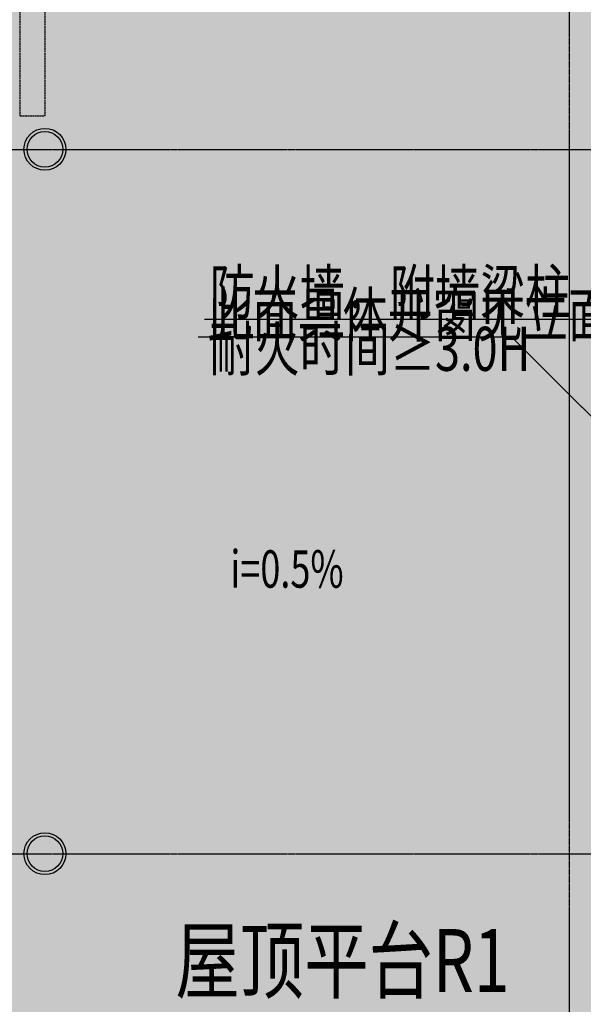
# Model space of a CAD drawing. Units: millimetres. Extents: x -1261262 to 465152, y -29765897 to -11226560.
# Drawn here: x -420405 to -413689, y -13589817 to -13578075 of the extents above; entities that cross this region are included whole.
import ezdxf

# ---------------------------------------------------------------- set-up
doc = ezdxf.new("R2010")
doc.units = ezdxf.units.MM
doc.header["$LTSCALE"] = 10
doc.header["$MEASUREMENT"] = 0
doc.linetypes.add('CENTER', pattern=[50.8, 31.75, -6.35, 6.35, -6.35])
doc.linetypes.add('DASH', pattern=[0.35, 0.25, -0.1])
doc.layers.get('0').update_dxf_attribs({"linetype": 'CONTINUOUS'})
for name, color, linetype in [('A-150-Text-Note', 7, 'CONTINUOUS'), ('A-Column', 1, 'CONTINUOUS'), ('A-hatcg', 250, 'CONTINUOUS'), ('DIM_SYMB', 3, 'CONTINUOUS'), ('DOTE', 9, 'CENTER'), ('P-雨水-设备', 190, 'CONTINUOUS'), ('PUB_TEXT', 3, 'CONTINUOUS'), ('施工图文字', 4, 'CONTINUOUS'), ('浦乐小学外轮廓-施工图$0$PUB_DIM', 3, 'CONTINUOUS'), ('浦乐小学外轮廓-施工图$0$体育馆综合楼平面图-拼接用$0$A-Note', 61, 'CONTINUOUS')]:
    doc.layers.add(name, color=color, linetype=linetype)
doc.styles.add('_TCH_DIM', font='SIMPLEX', dxfattribs={"bigfont": 'GBCBIG'})
doc.styles.add('房间功能及注解标注', font='tjromans.shx', dxfattribs={"width": 0.75, "bigfont": 'tjhztxt.shx'})
doc.styles.add('注解汉字', font='tjromans.shx', dxfattribs={"width": 0.75, "bigfont": 'tjhztxt.shx'})
doc.styles.add('浦乐小学外轮廓-施工图$0$体育馆综合楼平面图-拼接用$0$房间功能及注解标注', font='tjromans.shx', dxfattribs={"width": 0.65, "bigfont": 'tjhztxt.shx'})

# ---------------------------------------------------------------- blocks, each defined once
blk = doc.blocks.new('yuanzhu')
at = {"layer": 'A-Column'}
for radius in [200, 170]:
    blk.add_circle((-375454.7, -12437430.2), radius, dxfattribs=at)
blk = doc.blocks.new('三层柱位2')
at = {"linetype": 'Continuous', "xscale": 1.25, "yscale": 1.25, "zscale": 1.25}
for p in [(-202786, 1967167), (-202786, 1958767)]:
    blk.add_blockref('yuanzhu', p, dxfattribs=at)
blk = doc.blocks.new('AXIS')
at = {"layer": 'DOTE', "ltscale": 0.06}
for p, q in [((-413854.7, -11298101.9), (-413854.7, -11173754.6)), ((-437320.9, -11225314.2), (-295354.7, -11225314.2)), ((-437320.9, -11233714.2), (-295354.7, -11233714.2))]:
    blk.add_line(p, q, dxfattribs=at)
blk = doc.blocks.new('浦乐小学外轮廓-施工图$0$g4eg')
at = {"layer": '浦乐小学外轮廓-施工图$0$PUB_DIM'}
blk.add_line((610444, 1178585), (609185, 1180617), dxfattribs=at)
at = {"layer": '浦乐小学外轮廓-施工图$0$PUB_DIM', "const_width": 66.7}
blk.add_lwpolyline([(610415, 1178567, 1), (610472, 1178603, 1)], format="xyb", close=True, dxfattribs=at)
blk = doc.blocks.new('浦乐小学外轮廓-施工图$0$gwergh3w')
at = {"layer": '浦乐小学外轮廓-施工图$0$PUB_DIM'}
blk.add_lwpolyline([(-418279, -13159514), (-414545, -13159514), (-413702, -13160357)], dxfattribs=at)
at = {"layer": '浦乐小学外轮廓-施工图$0$PUB_DIM', "xscale": -1, "rotation": 76.7672951972717}
blk.add_blockref('浦乐小学外轮廓-施工图$0$g4eg', (875012, -12837595), dxfattribs=at)
at = {"layer": '浦乐小学外轮廓-施工图$0$体育馆综合楼平面图-拼接用$0$A-Note', "style": '浦乐小学外轮廓-施工图$0$体育馆综合楼平面图-拼接用$0$房间功能及注解标注', "width": 0.75}
blk.add_text('此面具体开窗见立面', height=525, dxfattribs=at).set_placement((-418170, -13159512))
blk = doc.blocks.new('浦乐小学外轮廓-施工图')
blk.add_blockref('浦乐小学外轮廓-施工图$0$gwergh3w', (0, -422343))

msp = doc.modelspace()

# ---------------------------------------------------------------- hatches: boundary and pattern name
at = {"layer": 'A-hatcg'}
h = msp.add_hatch(dxfattribs=at)
h.set_pattern_fill('AR-SAND', color=256, scale=150)
h.set_pattern_definition([(37.5, (0, 0), (-12.000235, 367.059928), [0, -289.56, 0, -323.85, 0, -309.5625]), (7.5, (0, 0), (337.142462, 537.618825), [0, -156.21, 0, -260.985, 0, -100.0125]), (327.5, (-234.3, 0), (593.244278, 1.0778885), [0, -95.25, 0, -342.9, 0, -447.675]), (317.5, (-234.3, 0), (572.66734, 167.196992), [0, -47.625, 0, -224.79, 0, -257.175])])
edge = h.paths.add_edge_path()
edge.add_line((-420904.7, -13595971.2), (-412804.7, -13595971.2))
edge.add_line((-412804.7, -13595971.2), (-412804.7, -13592221.2))
edge.add_arc((-410254.7, -13592221.2), 2550, 90, 180, ccw=False)
edge.add_line((-410254.7, -13589671.2), (-392554.7, -13589671.2))
edge.add_arc((-392554.7, -13592221.2), 2550, 0, 90, ccw=False)
edge.add_line((-390004.7, -13592221.2), (-390004.7, -13595971.2))
edge.add_line((-390004.7, -13595971.2), (-385804.7, -13595971.2))
edge.add_line((-385804.7, -13595971.2), (-385804.7, -13588021.2))
edge.add_line((-385804.7, -13588021.2), (-389404.7, -13588021.2))
edge.add_line((-389404.7, -13588021.2), (-389404.7, -13588471.2))
edge.add_line((-389404.7, -13588471.2), (-412154.7, -13588471.2))
edge.add_line((-412154.7, -13588471.2), (-412154.7, -13579171.2))
edge.add_line((-412154.7, -13579171.2), (-409504.7, -13579171.2))
edge.add_line((-409504.7, -13579171.2), (-409504.7, -13573021.2))
edge.add_line((-409504.7, -13573021.2), (-410104.7, -13573021.2))
edge.add_arc((-412654.7, -13573021.2), 2550, -90, 0, ccw=False)
edge.add_line((-412654.7, -13575571.2), (-418654.7, -13575571.2))
edge.add_arc((-418654.7, -13577821.2), 2250, 90, 180)
edge.add_line((-420904.7, -13577821.2), (-420904.7, -13595971.2))

# ---------------------------------------------------------------- linework, layer by layer
at = {"layer": 'A-150-Text-Note'}
for points in [[(-409438.9, -13579371.2), (-411717.2, -13581649.5), (-411717.2, -13581649.5), (-418202.2, -13581649.5)], [(-409022.8, -13580071.2), (-410601.1, -13581649.5), (-410601.1, -13581649.5), (-414575.4, -13581649.5)]]:
    msp.add_lwpolyline(points, dxfattribs=at)
at = {"layer": 'DIM_SYMB'}
msp.add_lwpolyline([(-418307.7, -13585005.9, 0, 0, 0), (-416400.3, -13585005.9, 120, 0, 0), (-415950.3, -13585005.9, 0, 0, 0)], format="xyseb", dxfattribs=at)
at = {"layer": 'P-雨水-设备', "linetype": 'DASH'}
msp.add_line((-420404.7, -13579221.2), (-420104.7, -13579221.2), dxfattribs=at)
for points in [[(-409804.7, -13574107.5), (-409804.7, -13574107.5, -0.3111562), (-412654.7, -13576071.2), (-418654.7, -13576071.2, 0.4142136), (-420404.7, -13577821.2), (-420404.7, -13579221.2)], [(-409504.7, -13574161.4, -0.3157859), (-412654.7, -13576371.2), (-418654.7, -13576371.2, 0.4142136), (-420104.7, -13577821.2), (-420104.7, -13579221.2)]]:
    msp.add_lwpolyline(points, format="xyb", dxfattribs=at)

# ---------------------------------------------------------------- block references
for name, p in [('浦乐小学外轮廓-施工图', (0, 0)), ('三层柱位2', (252000, 0))]:
    msp.add_blockref(name, p)
at = {"linetype": 'Continuous'}
msp.add_blockref('AXIS', (0, -2354307), dxfattribs=at)

# ---------------------------------------------------------------- texts
at = {"layer": 'A-150-Text-Note', "style": '注解汉字', "width": 0.75}
for s, p in [('防火墙，附墙梁柱', (-418142, -13581585.3)), ('耐火时间≥3.0H', (-418142, -13582262.5))]:
    msp.add_text(s, height=525, dxfattribs=at).set_placement(p)
at = {"layer": 'PUB_TEXT', "style": '_TCH_DIM', "width": 0.705882}
msp.add_text('i=0.5%', height=446.25, dxfattribs=at).set_placement((-417894, -13584848.4))
at = {"layer": '施工图文字', "style": '房间功能及注解标注', "width": 0.75}
msp.add_text('屋顶平台R1', height=750, dxfattribs=at).set_placement((-418550.1, -13589669.4))

doc.saveas('drawing.dxf')
